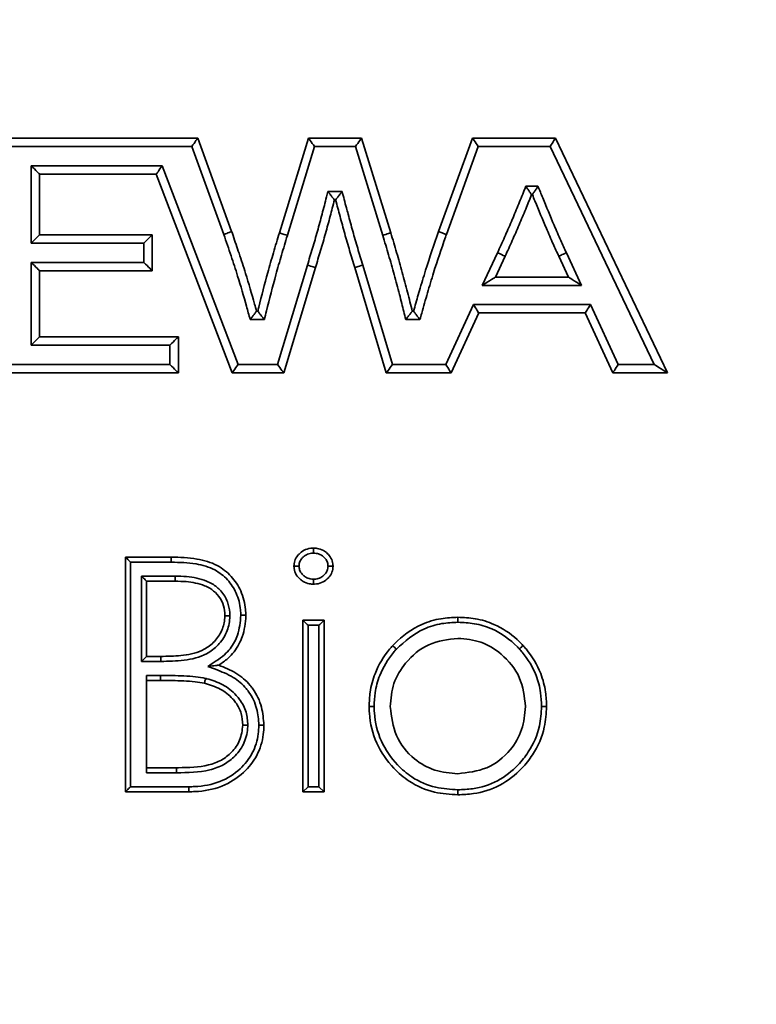
# Model space of a CAD drawing. Units: millimetres. Extents: x 0 to 6300, y 0 to 4455.
# Drawn here: x 1541 to 1585, y 3096 to 3155 of the extents above; entities that cross this region are included whole.
import ezdxf

# ---------------------------------------------------------------- set-up
doc = ezdxf.new("R2010")
doc.units = ezdxf.units.MM
doc.header["$LTSCALE"] = 15
doc.styles.add('SLDTEXTSTYLE0', font='TXT', dxfattribs={"width": 0.605})
doc.dimstyles.new('SLDDIMSTYLE0', dxfattribs={"dimtxt": 46.229736, "dimasz": 49.53, "dimexe": 0, "dimexo": 0.0625, "dimgap": 11.557434, "dimtad": 1, "dimdec": 0, "dimrnd": 1e-09, "dimzin": 12, "dimdsep": 46, "dimtxsty": 'SLDTEXTSTYLE0', "dimsah": 1, "dimcen": 0.09, "dimadec": 0, "dimazin": 3, "dimtfac": 1, "dimtdec": 0, "dimtofl": 0, "dimtmove": 0, "dimatfit": 3, "dimfxl": 0, "dimfrac": 2, "dimtolj": 1, "dimtzin": 12, "dimarcsym": 0})
doc.dimstyles.new('SLDDIMSTYLE1', dxfattribs={"dimtxt": 46.229736, "dimasz": 49.53, "dimexe": 0, "dimexo": 0.0625, "dimgap": 11.557434, "dimtad": 1, "dimdec": 0, "dimrnd": 1e-09, "dimzin": 12, "dimdsep": 46, "dimtxsty": 'SLDTEXTSTYLE0', "dimsah": 1, "dimcen": 0.09, "dimadec": 0, "dimazin": 3, "dimtfac": 1, "dimtofl": 0, "dimtmove": 0, "dimatfit": 3, "dimfxl": 0, "dimfrac": 2, "dimtolj": 1, "dimtzin": 12, "dimarcsym": 0})

# ---------------------------------------------------------------- blocks, each defined once
blk = doc.blocks.new('_D_3')
at = {"color": 7, "linetype": 'Continuous', "lineweight": 18}
for p, q in [((1968.346, 4052.713), (831.47, 4052.713)), ((861.47, 4052.713), (861.47, 2749.853)), ((1284.583, 2749.853), (831.47, 2749.853))]:
    blk.add_line(p, q, dxfattribs=at)
for points in [[(861.47, 4052.713), (853.85, 4003.183), (869.09, 4003.183)], [(861.47, 2749.853), (869.09, 2799.383), (853.85, 2799.383)]]:
    blk.add_solid(points, dxfattribs=at)
at = {"color": 7, "linetype": 'Continuous', "lineweight": 18, "insert": (800.079, 3330.728), "char_height": 47.625, "attachment_point": 1, "rotation": 90, "style": 'SLDTEXTSTYLE0'}
blk.add_mtext('1303', dxfattribs=at)
blk = doc.blocks.new('_D_4')
at = {"color": 7, "linetype": 'Continuous', "lineweight": 18}
for p, q in [((2275.355, 4146.163), (726.47, 4146.163)), ((756.47, 4146.163), (756.47, 2749.853)), ((1284.583, 2749.853), (726.47, 2749.853))]:
    blk.add_line(p, q, dxfattribs=at)
for points in [[(756.47, 4146.163), (748.85, 4096.633), (764.09, 4096.633)], [(756.47, 2749.853), (764.09, 2799.383), (748.85, 2799.383)]]:
    blk.add_solid(points, dxfattribs=at)
at = {"color": 7, "linetype": 'Continuous', "lineweight": 18, "insert": (695.079, 3377.453), "char_height": 47.625, "attachment_point": 1, "rotation": 90, "style": 'SLDTEXTSTYLE0'}
blk.add_mtext('1396', dxfattribs=at)

msp = doc.modelspace()

# ---------------------------------------------------------------- linework, layer by layer
at = {"color": 7, "linetype": 'Continuous', "lineweight": 35}
for p, q in [((1526.656, 3147.555), (1551.358, 3147.555)), ((1551.358, 3147.555), (1553.385, 3141.978)), ((1556.231, 3141.903), (1557.967, 3147.555)), ((1557.967, 3147.555), (1561.141, 3147.555)), ((1561.141, 3147.555), (1562.881, 3141.903)), ((1565.726, 3141.978), (1567.754, 3147.555)), ((1567.754, 3147.555), (1572.703, 3147.555)), ((1572.703, 3147.555), (1579.388, 3133.559)), ((1551.007, 3147.055), (1527.156, 3147.055)), ((1552.914, 3141.811), (1551.007, 3147.055)), ((1558.336, 3147.055), (1556.709, 3141.758)), ((1560.772, 3147.055), (1558.336, 3147.055)), ((1562.403, 3141.756), (1560.772, 3147.055)), ((1568.104, 3147.055), (1566.197, 3141.81)), ((1572.388, 3147.055), (1568.104, 3147.055)), ((1578.597, 3134.055), (1572.388, 3147.055)), ((1541.417, 3145.91), (1549.233, 3145.91)), ((1541.417, 3141.289), (1541.417, 3145.91)), ((1549.233, 3145.91), (1553.766, 3134.055)), ((1548.889, 3145.41), (1541.917, 3145.41)), ((1541.917, 3145.41), (1541.917, 3141.789)), ((1553.422, 3133.555), (1548.889, 3145.41)), ((1570.942, 3144.685), (1571.666, 3144.685)), ((1559.128, 3144.372), (1559.977, 3144.372)), ((1571.33, 3144.185), (1571.28, 3144.185)), ((1559.591, 3143.872), (1559.517, 3143.872)), ((1541.917, 3141.789), (1548.644, 3141.789)), ((1548.644, 3141.789), (1548.644, 3139.643)), ((1548.144, 3141.289), (1541.417, 3141.289)), ((1548.144, 3140.143), (1548.144, 3141.289)), ((1568.341, 3138.768), (1569.252, 3140.723)), ((1569.706, 3140.511), (1569.126, 3139.268)), ((1573.485, 3139.268), (1572.905, 3140.511)), ((1573.359, 3140.721), (1574.27, 3138.768)), ((1541.417, 3140.143), (1548.144, 3140.143)), ((1541.417, 3135.2), (1541.417, 3140.143)), ((1556.123, 3134.055), (1557.904, 3139.979)), ((1558.382, 3139.833), (1556.494, 3133.555)), ((1562.614, 3133.555), (1560.726, 3139.833)), ((1561.205, 3139.977), (1562.986, 3134.055)), ((1548.644, 3139.643), (1541.917, 3139.643)), ((1541.917, 3139.643), (1541.917, 3135.7)), ((1569.126, 3139.268), (1573.485, 3139.268)), ((1574.27, 3138.768), (1568.341, 3138.768)), ((1566.162, 3134.055), (1567.811, 3137.623)), ((1567.811, 3137.623), (1574.799, 3137.623)), ((1574.799, 3137.623), (1576.449, 3134.055)), ((1554.87, 3137.228), (1554.944, 3137.228)), ((1564.164, 3137.228), (1564.242, 3137.228)), ((1568.131, 3137.123), (1566.482, 3133.555)), ((1574.48, 3137.123), (1568.131, 3137.123)), ((1576.129, 3133.555), (1574.48, 3137.123)), ((1555.335, 3136.728), (1554.489, 3136.728)), ((1564.62, 3136.728), (1563.772, 3136.728)), ((1541.917, 3135.7), (1541.417, 3135.2)), ((1541.917, 3135.7), (1550.203, 3135.7)), ((1550.203, 3135.7), (1550.203, 3133.555)), ((1549.703, 3135.2), (1541.417, 3135.2)), ((1549.703, 3134.055), (1549.703, 3135.2)), ((1526.93, 3134.055), (1549.703, 3134.055)), ((1553.766, 3134.055), (1556.123, 3134.055)), ((1562.986, 3134.055), (1566.162, 3134.055)), ((1576.449, 3134.055), (1578.597, 3134.055)), ((1550.203, 3133.555), (1523.219, 3133.555)), ((1556.494, 3133.555), (1553.422, 3133.555)), ((1566.482, 3133.555), (1562.614, 3133.555)), ((1579.388, 3133.555), (1576.129, 3133.555)), ((1579.388, 3133.559), (1579.388, 3133.556)), ((1579.388, 3133.556), (1579.388, 3133.555)), ((1547.051, 3122.555), (1549.783, 3122.555)), ((1547.051, 3108.555), (1547.051, 3122.555)), ((1549.781, 3122.255), (1547.351, 3122.255)), ((1547.351, 3122.255), (1547.351, 3108.855)), ((1548.008, 3121.419), (1550.015, 3121.419)), ((1548.008, 3116.332), (1548.008, 3121.419)), ((1550.013, 3121.119), (1548.308, 3121.119)), ((1548.308, 3121.119), (1548.308, 3116.632)), ((1557.641, 3118.786), (1558.897, 3118.786)), ((1557.641, 3108.555), (1557.641, 3118.786)), ((1558.897, 3118.786), (1558.897, 3108.555)), ((1558.597, 3118.486), (1557.941, 3118.486)), ((1557.941, 3118.486), (1557.941, 3108.855)), ((1558.597, 3108.855), (1558.597, 3118.486)), ((1549.154, 3116.332), (1548.008, 3116.332)), ((1548.308, 3116.632), (1549.152, 3116.632)), ((1548.308, 3115.496), (1549.14, 3115.496)), ((1548.308, 3115.496), (1548.308, 3109.691)), ((1549.14, 3115.196), (1548.308, 3115.196)), ((1548.308, 3109.991), (1550.097, 3109.991)), ((1550.099, 3109.691), (1548.308, 3109.691)), ((1547.351, 3108.855), (1550.835, 3108.855)), ((1557.941, 3108.855), (1557.641, 3108.555)), ((1557.941, 3108.855), (1558.597, 3108.855)), ((1558.897, 3108.555), (1558.597, 3108.855)), ((1550.837, 3108.555), (1547.051, 3108.555)), ((1558.897, 3108.555), (1557.641, 3108.555))]:
    msp.add_line(p, q, dxfattribs=at)
at = {"color": 7, "linetype": 'Continuous', "lineweight": 35, "flags": 128}
for points in [[(1551.007, 3147.055), (1551.076, 3147.152), (1551.141, 3147.246), (1551.202, 3147.333), (1551.255, 3147.408), (1551.299, 3147.471), (1551.331, 3147.517), (1551.351, 3147.545), (1551.358, 3147.555)], [(1558.336, 3147.055), (1558.264, 3147.152), (1558.195, 3147.246), (1558.131, 3147.333), (1558.075, 3147.408), (1558.029, 3147.471), (1557.995, 3147.517), (1557.974, 3147.545), (1557.967, 3147.555)], [(1560.772, 3147.055), (1560.844, 3147.152), (1560.913, 3147.246), (1560.977, 3147.333), (1561.033, 3147.408), (1561.079, 3147.471), (1561.113, 3147.517), (1561.134, 3147.545), (1561.141, 3147.555)], [(1568.104, 3147.055), (1568.036, 3147.152), (1567.97, 3147.246), (1567.91, 3147.333), (1567.856, 3147.408), (1567.813, 3147.471), (1567.781, 3147.517), (1567.761, 3147.545), (1567.754, 3147.555)], [(1572.388, 3147.055), (1572.45, 3147.152), (1572.509, 3147.246), (1572.563, 3147.333), (1572.611, 3147.408), (1572.65, 3147.471), (1572.679, 3147.517), (1572.697, 3147.545), (1572.703, 3147.555)], [(1541.917, 3145.41), (1541.907, 3145.419), (1541.879, 3145.448), (1541.833, 3145.494), (1541.77, 3145.556), (1541.695, 3145.632), (1541.608, 3145.718), (1541.514, 3145.812), (1541.417, 3145.91)], [(1548.889, 3145.41), (1548.895, 3145.419), (1548.915, 3145.448), (1548.947, 3145.494), (1548.99, 3145.556), (1549.042, 3145.632), (1549.101, 3145.718), (1549.166, 3145.812), (1549.233, 3145.91)], [(1541.917, 3141.789), (1541.907, 3141.779), (1541.879, 3141.751), (1541.833, 3141.704), (1541.77, 3141.642), (1541.695, 3141.566), (1541.608, 3141.48), (1541.514, 3141.386), (1541.417, 3141.289)], [(1548.644, 3141.789), (1548.634, 3141.779), (1548.606, 3141.751), (1548.56, 3141.704), (1548.498, 3141.642), (1548.422, 3141.566), (1548.335, 3141.48), (1548.242, 3141.386), (1548.144, 3141.289)], [(1562.403, 3141.756), (1562.496, 3141.785), (1562.586, 3141.813), (1562.668, 3141.838), (1562.741, 3141.86), (1562.8, 3141.879), (1562.844, 3141.892), (1562.871, 3141.901), (1562.881, 3141.903)], [(1541.917, 3139.643), (1541.907, 3139.653), (1541.879, 3139.681), (1541.833, 3139.728), (1541.77, 3139.79), (1541.695, 3139.866), (1541.608, 3139.952), (1541.514, 3140.046), (1541.417, 3140.143)], [(1548.644, 3139.643), (1548.634, 3139.653), (1548.606, 3139.681), (1548.56, 3139.728), (1548.498, 3139.79), (1548.422, 3139.866), (1548.335, 3139.952), (1548.242, 3140.046), (1548.144, 3140.143)], [(1558.382, 3139.833), (1558.373, 3139.835), (1558.346, 3139.844), (1558.302, 3139.857), (1558.242, 3139.875), (1558.17, 3139.898), (1558.087, 3139.923), (1557.998, 3139.95), (1557.904, 3139.979)], [(1560.726, 3139.833), (1560.735, 3139.835), (1560.762, 3139.843), (1560.807, 3139.857), (1560.866, 3139.875), (1560.939, 3139.897), (1561.022, 3139.921), (1561.111, 3139.948), (1561.205, 3139.977)], [(1568.341, 3138.768), (1568.494, 3138.866), (1568.641, 3138.96), (1568.777, 3139.046), (1568.896, 3139.122), (1568.994, 3139.184), (1569.066, 3139.23), (1569.111, 3139.259), (1569.126, 3139.268)], [(1574.27, 3138.768), (1574.116, 3138.866), (1573.969, 3138.96), (1573.833, 3139.046), (1573.715, 3139.122), (1573.617, 3139.184), (1573.544, 3139.23), (1573.5, 3139.259), (1573.485, 3139.268)], [(1568.131, 3137.123), (1568.125, 3137.133), (1568.106, 3137.161), (1568.077, 3137.207), (1568.037, 3137.269), (1567.989, 3137.345), (1567.933, 3137.432), (1567.873, 3137.525), (1567.811, 3137.623)], [(1574.48, 3137.123), (1574.486, 3137.133), (1574.504, 3137.161), (1574.534, 3137.207), (1574.573, 3137.269), (1574.622, 3137.345), (1574.677, 3137.432), (1574.737, 3137.525), (1574.799, 3137.623)], [(1550.203, 3135.7), (1550.194, 3135.69), (1550.165, 3135.662), (1550.119, 3135.616), (1550.057, 3135.554), (1549.981, 3135.478), (1549.895, 3135.391), (1549.801, 3135.298), (1549.703, 3135.2)], [(1550.203, 3133.555), (1550.194, 3133.564), (1550.165, 3133.593), (1550.119, 3133.639), (1550.057, 3133.701), (1549.981, 3133.777), (1549.895, 3133.863), (1549.801, 3133.957), (1549.703, 3134.055)], [(1553.422, 3133.555), (1553.429, 3133.564), (1553.448, 3133.593), (1553.48, 3133.639), (1553.523, 3133.701), (1553.575, 3133.777), (1553.635, 3133.863), (1553.699, 3133.957), (1553.766, 3134.055)], [(1556.494, 3133.555), (1556.487, 3133.564), (1556.466, 3133.593), (1556.432, 3133.639), (1556.386, 3133.701), (1556.329, 3133.777), (1556.265, 3133.863), (1556.195, 3133.957), (1556.123, 3134.055)], [(1562.614, 3133.555), (1562.621, 3133.564), (1562.642, 3133.593), (1562.677, 3133.639), (1562.723, 3133.701), (1562.779, 3133.777), (1562.843, 3133.863), (1562.913, 3133.957), (1562.986, 3134.055)], [(1566.482, 3133.555), (1566.475, 3133.564), (1566.457, 3133.593), (1566.428, 3133.639), (1566.388, 3133.701), (1566.339, 3133.777), (1566.284, 3133.863), (1566.224, 3133.957), (1566.162, 3134.055)], [(1576.129, 3133.555), (1576.135, 3133.564), (1576.153, 3133.593), (1576.183, 3133.639), (1576.223, 3133.701), (1576.271, 3133.777), (1576.326, 3133.863), (1576.386, 3133.957), (1576.449, 3134.055)], [(1578.597, 3134.055), (1578.745, 3133.962), (1578.888, 3133.872), (1579.02, 3133.788), (1579.138, 3133.714), (1579.236, 3133.652), (1579.313, 3133.604), (1579.364, 3133.571), (1579.388, 3133.556)], [(1547.351, 3122.255), (1547.293, 3122.313), (1547.236, 3122.37), (1547.184, 3122.422), (1547.139, 3122.467), (1547.102, 3122.504), (1547.074, 3122.532), (1547.057, 3122.549), (1547.051, 3122.555)], [(1549.781, 3122.255), (1549.781, 3122.313), (1549.782, 3122.37), (1549.782, 3122.422), (1549.782, 3122.467), (1549.782, 3122.504), (1549.783, 3122.532), (1549.783, 3122.549), (1549.783, 3122.555)], [(1548.008, 3121.419), (1548.066, 3121.36), (1548.122, 3121.304), (1548.174, 3121.252), (1548.22, 3121.207), (1548.257, 3121.17), (1548.285, 3121.142), (1548.302, 3121.125), (1548.308, 3121.119)], [(1557.941, 3118.486), (1557.882, 3118.544), (1557.826, 3118.6), (1557.774, 3118.652), (1557.729, 3118.698), (1557.691, 3118.735), (1557.664, 3118.763), (1557.647, 3118.78), (1557.641, 3118.786)], [(1558.897, 3118.786), (1558.892, 3118.78), (1558.874, 3118.763), (1558.847, 3118.735), (1558.809, 3118.698), (1558.764, 3118.652), (1558.712, 3118.6), (1558.656, 3118.544), (1558.597, 3118.486)], [(1548.008, 3116.332), (1548.066, 3116.39), (1548.122, 3116.447), (1548.174, 3116.498), (1548.22, 3116.544), (1548.257, 3116.581), (1548.285, 3116.609), (1548.302, 3116.626), (1548.308, 3116.632)], [(1547.351, 3108.855), (1547.293, 3108.796), (1547.236, 3108.74), (1547.184, 3108.688), (1547.139, 3108.643), (1547.102, 3108.605), (1547.074, 3108.578), (1547.057, 3108.561), (1547.051, 3108.555)]]:
    msp.add_lwpolyline(points, dxfattribs=at)
at = {"color": 7, "linetype": 'Continuous', "lineweight": 35}
for centre, radius, start, end in [((1529.04, 3053.899), 95.683, 64.84917, 65.14858), ((1578.978, 3115.346), 29.838, 179.71196, 180.28804)]:
    msp.add_arc(centre, radius, start, end, dxfattribs=at)
for points, knots in [([(1569.252, 3140.723), (1569.394, 3141.03), (1569.677, 3141.644), (1570.078, 3142.576), (1570.472, 3143.511), (1570.754, 3144.217), (1570.911, 3144.608), (1570.942, 3144.685)], [0, 0, 0, 0, 0.235421, 0.470987, 0.706552, 0.942122, 1, 1, 1, 1]), ([(1571.28, 3144.185), (1571.278, 3144.189), (1571.272, 3144.198), (1571.228, 3144.263), (1571.161, 3144.362), (1571.065, 3144.504), (1570.987, 3144.619), (1570.943, 3144.684), (1570.942, 3144.685)], [0, 0, 0, 0, 0.169926, 0.339394, 0.519808, 0.72979, 0.994635, 1, 1, 1, 1]), ([(1571.33, 3144.185), (1571.333, 3144.189), (1571.339, 3144.198), (1571.383, 3144.263), (1571.449, 3144.362), (1571.544, 3144.504), (1571.622, 3144.62), (1571.665, 3144.684), (1571.666, 3144.685)], [0, 0, 0, 0, 0.17043, 0.340359, 0.52118, 0.731344, 0.994621, 1, 1, 1, 1]), ([(1571.666, 3144.685), (1571.76, 3144.455), (1572.076, 3143.682), (1572.524, 3142.6), (1572.999, 3141.51), (1573.249, 3140.963), (1573.359, 3140.721)], [0, 0, 0, 0, 0.172589, 0.581486, 0.815143, 1, 1, 1, 1]), ([(1557.904, 3139.979), (1558.007, 3140.316), (1558.214, 3140.99), (1558.507, 3142.005), (1558.785, 3143.025), (1558.987, 3143.815), (1559.101, 3144.264), (1559.128, 3144.372)], [0, 0, 0, 0, 0.231751, 0.463509, 0.695267, 0.927021, 1, 1, 1, 1]), ([(1559.517, 3143.872), (1559.514, 3143.876), (1559.508, 3143.884), (1559.46, 3143.945), (1559.388, 3144.037), (1559.285, 3144.17), (1559.194, 3144.288), (1559.139, 3144.358), (1559.129, 3144.371), (1559.128, 3144.372)], [0, 0, 0, 0, 0.160101, 0.319696, 0.491254, 0.697426, 0.94744, 0.994895, 1, 1, 1, 1]), ([(1559.591, 3143.872), (1559.595, 3143.876), (1559.601, 3143.884), (1559.648, 3143.945), (1559.719, 3144.038), (1559.822, 3144.171), (1559.912, 3144.288), (1559.966, 3144.359), (1559.976, 3144.371), (1559.977, 3144.372)], [0, 0, 0, 0, 0.1607469, 0.3210109, 0.4931419, 0.6995931, 0.9493651, 0.99488, 1, 1, 1, 1]), ([(1559.977, 3144.372), (1560.062, 3144.05), (1560.18, 3143.598), (1560.391, 3142.807), (1560.611, 3142), (1560.905, 3140.987), (1561.105, 3140.313), (1561.205, 3139.977)], [0, 0, 0, 0, 0.219101, 0.306849, 0.538024, 0.769197, 1, 1, 1, 1]), ([(1571.28, 3144.185), (1571.165, 3143.897), (1570.923, 3143.294), (1570.539, 3142.381), (1570.134, 3141.442), (1569.849, 3140.822), (1569.706, 3140.511)], [0, 0, 0, 0, 0.232701, 0.487516, 0.743304, 1, 1, 1, 1]), ([(1572.905, 3140.511), (1572.794, 3140.755), (1572.542, 3141.306), (1572.065, 3142.403), (1571.657, 3143.387), (1571.382, 3144.059), (1571.33, 3144.185)], [0, 0, 0, 0, 0.200812, 0.454844, 0.897742, 1, 1, 1, 1]), ([(1559.517, 3143.872), (1559.434, 3143.547), (1559.264, 3142.878), (1558.989, 3141.87), (1558.693, 3140.848), (1558.486, 3140.171), (1558.382, 3139.833)], [0, 0, 0, 0, 0.239598, 0.493407, 0.747151, 1, 1, 1, 1]), ([(1560.726, 3139.833), (1560.626, 3140.17), (1560.425, 3140.847), (1560.129, 3141.864), (1559.855, 3142.874), (1559.678, 3143.544), (1559.591, 3143.872)], [0, 0, 0, 0, 0.251832, 0.504649, 0.75759, 1, 1, 1, 1]), ([(1552.914, 3141.811), (1552.925, 3141.815), (1552.959, 3141.827), (1553.046, 3141.858), (1553.169, 3141.901), (1553.288, 3141.943), (1553.369, 3141.972), (1553.38, 3141.976), (1553.385, 3141.978)], [0, 0, 0, 0, 0.0447, 0.141408, 0.356066, 0.570724, 0.785399, 1, 1, 1, 1]), ([(1554.489, 3136.728), (1554.416, 3136.993), (1554.177, 3137.864), (1553.808, 3139.133), (1553.345, 3140.559), (1553.061, 3141.383), (1552.914, 3141.811)], [0, 0, 0, 0, 0.154929, 0.508824, 0.744742, 1, 1, 1, 1]), ([(1553.385, 3141.978), (1553.412, 3141.899), (1553.561, 3141.468), (1553.846, 3140.638), (1554.286, 3139.28), (1554.622, 3138.124), (1554.83, 3137.371), (1554.87, 3137.228)], [0, 0, 0, 0, 0.05023, 0.2748, 0.529076, 0.910608, 1, 1, 1, 1]), ([(1554.944, 3137.228), (1554.964, 3137.309), (1555.156, 3138.081), (1555.455, 3139.249), (1555.878, 3140.722), (1556.113, 3141.509), (1556.231, 3141.903)], [0, 0, 0, 0, 0.051554, 0.491992, 0.745414, 1, 1, 1, 1]), ([(1556.709, 3141.758), (1556.709, 3141.756), (1556.591, 3141.363), (1556.357, 3140.58), (1555.928, 3139.083), (1555.6, 3137.795), (1555.378, 3136.901), (1555.335, 3136.728)], [0, 0, 0, 0, 0.0016166, 0.2358142, 0.4700179, 0.8975595, 1, 1, 1, 1]), ([(1556.709, 3141.758), (1556.693, 3141.763), (1556.658, 3141.774), (1556.57, 3141.801), (1556.451, 3141.837), (1556.329, 3141.874), (1556.247, 3141.899), (1556.236, 3141.902), (1556.231, 3141.903)], [0, 0, 0, 0, 0.066317, 0.141413, 0.356068, 0.570724, 0.7854, 1, 1, 1, 1]), ([(1563.772, 3136.728), (1563.693, 3137.052), (1563.57, 3137.555), (1563.345, 3138.451), (1563.086, 3139.415), (1562.756, 3140.59), (1562.52, 3141.368), (1562.403, 3141.756)], [0, 0, 0, 0, 0.191871, 0.29786, 0.532047, 0.766237, 1, 1, 1, 1]), ([(1562.881, 3141.903), (1562.999, 3141.512), (1563.236, 3140.729), (1563.568, 3139.547), (1563.881, 3138.381), (1564.071, 3137.606), (1564.164, 3137.228)], [0, 0, 0, 0, 0.252774, 0.50616, 0.759635, 1, 1, 1, 1]), ([(1564.242, 3137.228), (1564.264, 3137.309), (1564.38, 3137.72), (1564.612, 3138.536), (1565.064, 3140.046), (1565.463, 3141.211), (1565.726, 3141.978)], [0, 0, 0, 0, 0.050231, 0.257443, 0.511505, 1, 1, 1, 1]), ([(1566.197, 3141.81), (1566.179, 3141.756), (1565.914, 3140.997), (1565.525, 3139.838), (1565.069, 3138.322), (1564.806, 3137.388), (1564.656, 3136.857), (1564.62, 3136.728)], [0, 0, 0, 0, 0.032225, 0.453077, 0.688952, 0.924821, 1, 1, 1, 1]), ([(1566.197, 3141.81), (1566.185, 3141.814), (1566.15, 3141.827), (1566.064, 3141.858), (1565.943, 3141.901), (1565.823, 3141.943), (1565.742, 3141.972), (1565.732, 3141.976), (1565.726, 3141.978)], [0, 0, 0, 0, 0.050005, 0.14141, 0.356067, 0.570726, 0.7854, 1, 1, 1, 1]), ([(1573.359, 3140.721), (1573.344, 3140.714), (1573.311, 3140.699), (1573.227, 3140.66), (1573.113, 3140.608), (1572.998, 3140.554), (1572.92, 3140.518), (1572.91, 3140.514), (1572.905, 3140.511)], [0, 0, 0, 0, 0.062576, 0.141412, 0.356066, 0.570725, 0.785401, 1, 1, 1, 1]), ([(1554.489, 3136.728), (1554.49, 3136.73), (1554.499, 3136.741), (1554.552, 3136.811), (1554.641, 3136.928), (1554.743, 3137.061), (1554.814, 3137.155), (1554.861, 3137.216), (1554.867, 3137.224), (1554.87, 3137.228)], [0, 0, 0, 0, 0.005143, 0.047986, 0.297393, 0.50423, 0.677219, 0.838353, 1, 1, 1, 1]), ([(1555.335, 3136.728), (1555.334, 3136.73), (1555.325, 3136.742), (1555.269, 3136.813), (1555.177, 3136.931), (1555.073, 3137.063), (1555.001, 3137.156), (1554.954, 3137.216), (1554.948, 3137.224), (1554.944, 3137.228)], [0, 0, 0, 0, 0.0050926, 0.0539692, 0.304173, 0.5101325, 0.6812437, 0.8403918, 1, 1, 1, 1]), ([(1563.772, 3136.728), (1563.773, 3136.73), (1563.82, 3136.79), (1563.914, 3136.91), (1564.029, 3137.056), (1564.107, 3137.156), (1564.155, 3137.216), (1564.161, 3137.224), (1564.164, 3137.228)], [0, 0, 0, 0, 0.005092, 0.259106, 0.510492, 0.681487, 0.840479, 1, 1, 1, 1]), ([(1564.62, 3136.728), (1564.619, 3136.73), (1564.611, 3136.741), (1564.558, 3136.81), (1564.47, 3136.927), (1564.368, 3137.061), (1564.298, 3137.154), (1564.251, 3137.216), (1564.245, 3137.224), (1564.242, 3137.228)], [0, 0, 0, 0, 0.005152, 0.046929, 0.296188, 0.503165, 0.676466, 0.837981, 1, 1, 1, 1]), ([(1557.102, 3122.011), (1557.104, 3122.031), (1557.111, 3122.168), (1557.162, 3122.42), (1557.313, 3122.647), (1557.519, 3122.853), (1557.787, 3123.032), (1558.088, 3123.086), (1558.244, 3123.092), (1558.263, 3123.093)], [0, 0, 0, 0, 0.0354738, 0.2329924, 0.4307948, 0.490018, 0.7316499, 0.9671848, 1, 1, 1, 1]), ([(1558.263, 3122.793), (1558.249, 3122.792), (1558.132, 3122.787), (1557.906, 3122.749), (1557.704, 3122.613), (1557.552, 3122.462), (1557.443, 3122.299), (1557.409, 3122.12), (1557.404, 3122.025), (1557.403, 3122.011)], [0, 0, 0, 0, 0.032399, 0.274614, 0.523587, 0.584195, 0.776466, 0.968128, 1, 1, 1, 1]), ([(1558.263, 3122.793), (1558.263, 3122.797), (1558.263, 3122.819), (1558.263, 3122.875), (1558.263, 3122.956), (1558.263, 3123.032), (1558.263, 3123.083), (1558.263, 3123.09), (1558.263, 3123.093)], [0, 0, 0, 0, 0.0243106, 0.142058, 0.3567722, 0.5712937, 0.7856895, 1, 1, 1, 1]), ([(1558.263, 3123.093), (1558.335, 3123.09), (1558.541, 3123.081), (1558.833, 3122.979), (1559.116, 3122.771), (1559.336, 3122.506), (1559.424, 3122.224), (1559.433, 3122.056), (1559.436, 3122.011)], [0, 0, 0, 0, 0.122109, 0.348285, 0.512305, 0.713822, 0.923647, 1, 1, 1, 1]), ([(1559.135, 3122.011), (1559.133, 3122.045), (1559.127, 3122.164), (1559.064, 3122.364), (1558.903, 3122.554), (1558.697, 3122.707), (1558.475, 3122.784), (1558.321, 3122.791), (1558.263, 3122.793)], [0, 0, 0, 0, 0.078096, 0.27551, 0.47194, 0.64323, 0.866642, 1, 1, 1, 1]), ([(1553.93, 3119.085), (1553.927, 3119.192), (1553.915, 3119.646), (1553.712, 3120.407), (1553.172, 3121.242), (1552.345, 3121.885), (1551.163, 3122.218), (1550.276, 3122.242), (1549.781, 3122.255)], [0, 0, 0, 0, 0.054235, 0.230155, 0.390187, 0.550621, 0.749532, 1, 1, 1, 1]), ([(1549.783, 3122.555), (1550.294, 3122.541), (1551.23, 3122.516), (1552.492, 3122.153), (1553.397, 3121.449), (1553.992, 3120.529), (1554.213, 3119.696), (1554.227, 3119.2), (1554.231, 3119.086)], [0, 0, 0, 0, 0.239801, 0.439292, 0.604214, 0.766892, 0.946261, 1, 1, 1, 1]), ([(1557.403, 3122.011), (1557.4, 3122.011), (1557.377, 3122.011), (1557.322, 3122.011), (1557.24, 3122.011), (1557.164, 3122.011), (1557.112, 3122.011), (1557.106, 3122.011), (1557.102, 3122.011)], [0, 0, 0, 0, 0.021175, 0.142579, 0.357317, 0.571715, 0.785893, 1, 1, 1, 1]), ([(1558.263, 3120.939), (1558.182, 3120.943), (1557.968, 3120.953), (1557.683, 3121.068), (1557.395, 3121.283), (1557.171, 3121.57), (1557.112, 3121.854), (1557.103, 3121.995), (1557.102, 3122.011)], [0, 0, 0, 0, 0.140108, 0.366666, 0.514099, 0.756766, 0.97253, 1, 1, 1, 1]), ([(1557.403, 3122.011), (1557.404, 3122.002), (1557.409, 3121.904), (1557.449, 3121.702), (1557.614, 3121.494), (1557.825, 3121.336), (1558.04, 3121.249), (1558.2, 3121.243), (1558.263, 3121.24)], [0, 0, 0, 0, 0.021854, 0.231165, 0.471518, 0.624422, 0.850802, 1, 1, 1, 1]), ([(1559.436, 3122.011), (1559.424, 3121.891), (1559.399, 3121.654), (1559.242, 3121.405), (1559.031, 3121.193), (1558.757, 3121.005), (1558.454, 3120.948), (1558.288, 3120.941), (1558.263, 3120.939)], [0, 0, 0, 0, 0.2030458, 0.4031984, 0.4851234, 0.716912, 0.9572655, 1, 1, 1, 1]), ([(1558.263, 3121.24), (1558.283, 3121.241), (1558.407, 3121.246), (1558.637, 3121.286), (1558.843, 3121.43), (1558.999, 3121.586), (1559.111, 3121.762), (1559.127, 3121.928), (1559.135, 3122.011)], [0, 0, 0, 0, 0.044917, 0.291638, 0.531285, 0.615794, 0.807628, 1, 1, 1, 1]), ([(1559.436, 3122.011), (1559.432, 3122.011), (1559.426, 3122.011), (1559.374, 3122.011), (1559.298, 3122.011), (1559.217, 3122.011), (1559.161, 3122.011), (1559.139, 3122.011), (1559.135, 3122.011)], [0, 0, 0, 0, 0.214108, 0.428288, 0.642688, 0.857428, 0.978801, 1, 1, 1, 1]), ([(1550.013, 3121.119), (1550.013, 3121.122), (1550.013, 3121.129), (1550.013, 3121.181), (1550.014, 3121.257), (1550.014, 3121.332), (1550.014, 3121.387), (1550.015, 3121.409), (1550.015, 3121.419)], [0, 0, 0, 0, 0.214656, 0.429294, 0.643891, 0.858572, 0.935311, 1, 1, 1, 1]), ([(1552.974, 3119.06), (1552.973, 3119.118), (1552.967, 3119.363), (1552.876, 3119.821), (1552.561, 3120.342), (1552.151, 3120.672), (1551.536, 3120.968), (1550.827, 3121.102), (1550.232, 3121.114), (1550.013, 3121.119)], [0, 0, 0, 0, 0.042297, 0.180494, 0.338321, 0.479255, 0.561493, 0.838703, 1, 1, 1, 1]), ([(1550.015, 3121.419), (1550.242, 3121.414), (1550.875, 3121.401), (1551.636, 3121.253), (1552.317, 3120.925), (1552.794, 3120.541), (1553.16, 3119.935), (1553.266, 3119.403), (1553.273, 3119.123), (1553.274, 3119.059)], [0, 0, 0, 0, 0.150413, 0.417759, 0.502009, 0.647795, 0.815294, 0.957748, 1, 1, 1, 1]), ([(1558.263, 3120.939), (1558.263, 3120.943), (1558.263, 3120.949), (1558.263, 3121.001), (1558.263, 3121.077), (1558.263, 3121.158), (1558.263, 3121.214), (1558.263, 3121.236), (1558.263, 3121.24)], [0, 0, 0, 0, 0.214312, 0.428705, 0.643234, 0.857949, 0.975689, 1, 1, 1, 1]), ([(1549.152, 3116.632), (1549.202, 3116.632), (1549.656, 3116.638), (1550.535, 3116.664), (1551.625, 3116.913), (1552.393, 3117.5), (1552.835, 3118.155), (1552.964, 3118.719), (1552.973, 3119.016), (1552.974, 3119.06)], [0, 0, 0, 0, 0.029391, 0.266956, 0.519054, 0.667919, 0.825131, 0.974062, 1, 1, 1, 1]), ([(1553.274, 3119.059), (1553.273, 3119.011), (1553.263, 3118.674), (1553.117, 3118.035), (1552.617, 3117.293), (1551.766, 3116.641), (1550.549, 3116.353), (1549.619, 3116.339), (1549.154, 3116.332)], [0, 0, 0, 0, 0.026279, 0.181645, 0.344723, 0.498169, 0.749057, 1, 1, 1, 1]), ([(1551.962, 3116.036), (1552.129, 3116.146), (1552.467, 3116.369), (1553.073, 3116.782), (1553.489, 3117.337), (1553.848, 3118.133), (1553.896, 3118.683), (1553.93, 3119.085)], [0, 0, 0, 0, 0.156863, 0.317771, 0.572855, 0.687066, 1, 1, 1, 1]), ([(1554.231, 3119.086), (1554.23, 3119.073), (1554.218, 3118.639), (1554.131, 3118.037), (1553.748, 3117.177), (1553.287, 3116.563), (1552.8, 3116.234), (1552.612, 3116.107)], [0, 0, 0, 0, 0.010861, 0.36766, 0.503507, 0.808535, 1, 1, 1, 1]), ([(1552.974, 3119.06), (1552.978, 3119.06), (1552.984, 3119.06), (1553.036, 3119.06), (1553.112, 3119.06), (1553.192, 3119.06), (1553.248, 3119.059), (1553.27, 3119.059), (1553.274, 3119.059)], [0, 0, 0, 0, 0.214501, 0.429091, 0.643627, 0.858314, 0.970225, 1, 1, 1, 1]), ([(1553.93, 3119.085), (1553.935, 3119.085), (1553.957, 3119.085), (1554.013, 3119.085), (1554.093, 3119.085), (1554.169, 3119.086), (1554.221, 3119.086), (1554.227, 3119.086), (1554.231, 3119.086)], [0, 0, 0, 0, 0.030021, 0.141681, 0.356367, 0.570904, 0.785499, 1, 1, 1, 1]), ([(1562.992, 3117.271), (1563.026, 3117.307), (1563.523, 3117.83), (1564.453, 3118.51), (1565.817, 3118.916), (1566.552, 3118.95), (1566.89, 3118.965)], [0, 0, 0, 0, 0.034351, 0.495294, 0.768199, 1, 1, 1, 1]), ([(1566.89, 3118.665), (1566.571, 3118.65), (1565.877, 3118.618), (1564.531, 3118.234), (1563.73, 3117.526), (1563.214, 3117.069)], [0, 0, 0, 0, 0.233056, 0.505768, 1, 1, 1, 1]), ([(1566.89, 3118.665), (1566.89, 3118.671), (1566.89, 3118.693), (1566.89, 3118.748), (1566.89, 3118.827), (1566.89, 3118.903), (1566.89, 3118.955), (1566.89, 3118.962), (1566.89, 3118.965)], [0, 0, 0, 0, 0.035585, 0.141522, 0.35621, 0.570864, 0.785482, 1, 1, 1, 1]), ([(1566.89, 3118.965), (1567.236, 3118.949), (1567.969, 3118.914), (1569.215, 3118.539), (1570.112, 3117.951), (1570.621, 3117.441), (1570.736, 3117.322), (1570.777, 3117.28)], [0, 0, 0, 0, 0.2375, 0.50425, 0.885563, 0.959735, 1, 1, 1, 1]), ([(1570.556, 3117.077), (1570.518, 3117.117), (1570.049, 3117.605), (1569.184, 3118.239), (1567.91, 3118.616), (1567.217, 3118.649), (1566.89, 3118.665)], [0, 0, 0, 0, 0.040379, 0.49455, 0.761285, 1, 1, 1, 1]), ([(1566.884, 3117.709), (1566.287, 3117.636), (1565.09, 3117.49), (1563.781, 3116.372), (1562.968, 3115.044), (1562.887, 3114.104), (1562.846, 3113.634)], [0, 0, 0, 0, 0.279484, 0.559256, 0.779548, 1, 1, 1, 1]), ([(1570.923, 3113.634), (1570.854, 3114.232), (1570.716, 3115.43), (1569.611, 3116.747), (1568.294, 3117.58), (1567.354, 3117.666), (1566.884, 3117.709)], [0, 0, 0, 0, 0.279586, 0.559398, 0.779653, 1, 1, 1, 1]), ([(1561.59, 3113.642), (1561.601, 3113.93), (1561.628, 3114.596), (1561.95, 3115.799), (1562.498, 3116.705), (1562.932, 3117.202), (1562.992, 3117.271)], [0, 0, 0, 0, 0.217026, 0.501724, 0.930933, 1, 1, 1, 1]), ([(1563.214, 3117.069), (1563.156, 3117.003), (1562.747, 3116.533), (1562.229, 3115.68), (1561.925, 3114.544), (1561.9, 3113.915), (1561.89, 3113.642)], [0, 0, 0, 0, 0.069957, 0.498208, 0.781897, 1, 1, 1, 1]), ([(1563.214, 3117.069), (1563.21, 3117.073), (1563.194, 3117.088), (1563.153, 3117.125), (1563.094, 3117.178), (1563.037, 3117.23), (1562.999, 3117.264), (1562.994, 3117.269), (1562.992, 3117.271)], [0, 0, 0, 0, 0.033513, 0.141561, 0.35624, 0.570887, 0.785491, 1, 1, 1, 1]), ([(1570.556, 3117.077), (1570.559, 3117.08), (1570.576, 3117.095), (1570.617, 3117.133), (1570.675, 3117.187), (1570.732, 3117.238), (1570.77, 3117.273), (1570.775, 3117.277), (1570.777, 3117.28)], [0, 0, 0, 0, 0.0322943, 0.1415814, 0.3562646, 0.5708966, 0.7854962, 1, 1, 1, 1]), ([(1571.879, 3113.642), (1571.868, 3113.916), (1571.844, 3114.547), (1571.539, 3115.687), (1571.023, 3116.542), (1570.612, 3117.012), (1570.556, 3117.077)], [0, 0, 0, 0, 0.21886, 0.502579, 0.931184, 1, 1, 1, 1]), ([(1570.777, 3117.28), (1570.837, 3117.211), (1571.271, 3116.714), (1571.818, 3115.806), (1572.141, 3114.599), (1572.168, 3113.932), (1572.179, 3113.642)], [0, 0, 0, 0, 0.068174, 0.497891, 0.782273, 1, 1, 1, 1]), ([(1549.154, 3116.332), (1549.154, 3116.342), (1549.153, 3116.364), (1549.153, 3116.419), (1549.153, 3116.494), (1549.152, 3116.57), (1549.152, 3116.622), (1549.152, 3116.628), (1549.152, 3116.632)], [0, 0, 0, 0, 0.064919, 0.14143, 0.35611, 0.570711, 0.785344, 1, 1, 1, 1]), ([(1552.612, 3116.107), (1552.611, 3116.107), (1552.606, 3116.107), (1552.568, 3116.102), (1552.478, 3116.093), (1552.274, 3116.07), (1552.087, 3116.049), (1551.964, 3116.036), (1551.962, 3116.036)], [0, 0, 0, 0, 0.064681, 0.144756, 0.27219, 0.518899, 0.995032, 1, 1, 1, 1]), ([(1555.007, 3112.529), (1554.983, 3112.861), (1554.932, 3113.568), (1554.579, 3114.292), (1554.1, 3114.921), (1553.468, 3115.455), (1552.629, 3115.78), (1552.114, 3115.977), (1551.962, 3116.036)], [0, 0, 0, 0, 0.198166, 0.420798, 0.466032, 0.670814, 0.902688, 1, 1, 1, 1]), ([(1552.612, 3116.107), (1552.962, 3115.968), (1553.663, 3115.688), (1554.316, 3115.133), (1554.841, 3114.445), (1555.224, 3113.657), (1555.281, 3112.889), (1555.308, 3112.529)], [0, 0, 0, 0, 0.234523, 0.46949, 0.521669, 0.775449, 1, 1, 1, 1]), ([(1549.14, 3115.496), (1549.19, 3115.496), (1549.424, 3115.495), (1549.89, 3115.489), (1550.538, 3115.47), (1551.204, 3115.43), (1551.631, 3115.356), (1551.829, 3115.323)], [0, 0, 0, 0, 0.055605, 0.259292, 0.518307, 0.777356, 1, 1, 1, 1]), ([(1551.76, 3115.03), (1551.575, 3115.062), (1551.165, 3115.132), (1550.52, 3115.17), (1549.832, 3115.191), (1549.371, 3115.194), (1549.14, 3115.196)], [0, 0, 0, 0, 0.2140928, 0.4743719, 0.7363689, 1, 1, 1, 1]), ([(1551.76, 3115.03), (1551.761, 3115.034), (1551.762, 3115.04), (1551.774, 3115.09), (1551.791, 3115.165), (1551.81, 3115.242), (1551.823, 3115.296), (1551.828, 3115.318), (1551.829, 3115.323)], [0, 0, 0, 0, 0.2144993, 0.4290874, 0.6436211, 0.858308, 0.9704295, 1, 1, 1, 1]), ([(1551.829, 3115.323), (1551.854, 3115.316), (1552.206, 3115.222), (1552.881, 3114.99), (1553.515, 3114.495), (1553.978, 3113.929), (1554.289, 3113.335), (1554.331, 3112.787), (1554.351, 3112.524)], [0, 0, 0, 0, 0.019102, 0.268662, 0.520867, 0.597567, 0.807523, 1, 1, 1, 1]), ([(1554.051, 3112.529), (1554.033, 3112.762), (1553.996, 3113.246), (1553.719, 3113.771), (1553.306, 3114.275), (1552.709, 3114.746), (1552.085, 3114.933), (1551.76, 3115.03)], [0, 0, 0, 0, 0.189793, 0.394765, 0.470632, 0.723867, 1, 1, 1, 1]), ([(1561.59, 3113.642), (1561.593, 3113.642), (1561.6, 3113.642), (1561.651, 3113.642), (1561.727, 3113.642), (1561.807, 3113.642), (1561.862, 3113.642), (1561.884, 3113.642), (1561.89, 3113.642)], [0, 0, 0, 0, 0.21451, 0.429115, 0.643755, 0.858442, 0.96661, 1, 1, 1, 1]), ([(1566.89, 3108.375), (1566.422, 3108.402), (1565.399, 3108.462), (1564.065, 3109.046), (1562.881, 3110.065), (1561.945, 3111.415), (1561.608, 3112.762), (1561.592, 3113.508), (1561.59, 3113.642)], [0, 0, 0, 0, 0.168795, 0.368618, 0.511269, 0.730304, 0.951489, 1, 1, 1, 1]), ([(1561.89, 3113.642), (1561.892, 3113.514), (1561.907, 3112.81), (1562.225, 3111.539), (1563.109, 3110.266), (1564.224, 3109.305), (1565.48, 3108.756), (1566.445, 3108.701), (1566.89, 3108.675)], [0, 0, 0, 0, 0.049066, 0.26956, 0.489177, 0.631518, 0.830155, 1, 1, 1, 1]), ([(1562.846, 3113.634), (1562.921, 3113.042), (1563.07, 3111.86), (1564.139, 3110.519), (1565.488, 3109.757), (1566.419, 3109.673), (1566.884, 3109.632)], [0, 0, 0, 0, 0.279618, 0.559167, 0.779512, 1, 1, 1, 1]), ([(1566.884, 3109.632), (1567.478, 3109.699), (1568.663, 3109.834), (1570.004, 3110.902), (1570.787, 3112.238), (1570.878, 3113.169), (1570.923, 3113.634)], [0, 0, 0, 0, 0.279746, 0.559113, 0.779606, 1, 1, 1, 1]), ([(1572.179, 3113.642), (1572.154, 3113.231), (1572.093, 3112.218), (1571.522, 3110.945), (1570.593, 3109.771), (1569.434, 3108.859), (1568.057, 3108.421), (1567.197, 3108.387), (1566.89, 3108.375)], [0, 0, 0, 0, 0.148548, 0.365333, 0.489761, 0.68921, 0.888938, 1, 1, 1, 1]), ([(1566.89, 3108.675), (1567.182, 3108.687), (1567.994, 3108.718), (1569.292, 3109.129), (1570.384, 3109.99), (1571.259, 3111.096), (1571.798, 3112.298), (1571.856, 3113.253), (1571.879, 3113.642)], [0, 0, 0, 0, 0.112027, 0.311069, 0.509753, 0.634902, 0.851168, 1, 1, 1, 1]), ([(1572.179, 3113.642), (1572.176, 3113.642), (1572.169, 3113.642), (1572.118, 3113.642), (1572.042, 3113.642), (1571.962, 3113.642), (1571.907, 3113.642), (1571.884, 3113.642), (1571.879, 3113.642)], [0, 0, 0, 0, 0.214508, 0.429112, 0.643757, 0.858434, 0.966499, 1, 1, 1, 1]), ([(1550.097, 3109.991), (1550.135, 3109.991), (1550.776, 3109.999), (1551.699, 3110.017), (1552.776, 3110.4), (1553.423, 3110.907), (1553.937, 3111.621), (1554.012, 3112.221), (1554.051, 3112.529)], [0, 0, 0, 0, 0.021907, 0.364042, 0.517409, 0.661347, 0.826316, 1, 1, 1, 1]), ([(1554.351, 3112.524), (1554.35, 3112.499), (1554.336, 3112.153), (1554.192, 3111.479), (1553.65, 3110.7), (1552.926, 3110.135), (1551.737, 3109.709), (1550.767, 3109.698), (1550.099, 3109.691)], [0, 0, 0, 0, 0.013368, 0.180896, 0.350388, 0.497985, 0.653752, 1, 1, 1, 1]), ([(1550.835, 3108.855), (1550.951, 3108.856), (1551.578, 3108.865), (1552.685, 3109.065), (1553.884, 3109.818), (1554.675, 3110.836), (1554.981, 3111.782), (1555.001, 3112.355), (1555.007, 3112.529)], [0, 0, 0, 0, 0.056085, 0.303267, 0.531741, 0.72349, 0.916047, 1, 1, 1, 1]), ([(1555.308, 3112.529), (1555.301, 3112.342), (1555.279, 3111.721), (1554.947, 3110.695), (1554.09, 3109.591), (1552.801, 3108.782), (1551.621, 3108.566), (1550.957, 3108.557), (1550.837, 3108.555)], [0, 0, 0, 0, 0.083894, 0.279056, 0.471902, 0.701532, 0.946198, 1, 1, 1, 1]), ([(1554.051, 3112.529), (1554.054, 3112.529), (1554.061, 3112.529), (1554.113, 3112.528), (1554.189, 3112.527), (1554.269, 3112.526), (1554.324, 3112.525), (1554.347, 3112.524), (1554.351, 3112.524)], [0, 0, 0, 0, 0.214501, 0.429094, 0.64364, 0.858326, 0.969864, 1, 1, 1, 1]), ([(1555.308, 3112.529), (1555.304, 3112.529), (1555.298, 3112.529), (1555.246, 3112.529), (1555.17, 3112.529), (1555.09, 3112.529), (1555.034, 3112.529), (1555.012, 3112.529), (1555.007, 3112.529)], [0, 0, 0, 0, 0.214505, 0.429102, 0.643648, 0.858329, 0.969494, 1, 1, 1, 1]), ([(1550.097, 3109.991), (1550.097, 3109.987), (1550.097, 3109.981), (1550.097, 3109.929), (1550.098, 3109.853), (1550.098, 3109.778), (1550.098, 3109.723), (1550.099, 3109.701), (1550.099, 3109.691)], [0, 0, 0, 0, 0.214655, 0.429288, 0.643882, 0.858568, 0.932476, 1, 1, 1, 1]), ([(1550.837, 3108.555), (1550.837, 3108.558), (1550.837, 3108.565), (1550.837, 3108.616), (1550.836, 3108.693), (1550.836, 3108.768), (1550.835, 3108.823), (1550.835, 3108.845), (1550.835, 3108.855)], [0, 0, 0, 0, 0.214533, 0.429285, 0.643885, 0.858569, 0.939626, 1, 1, 1, 1]), ([(1566.89, 3108.375), (1566.89, 3108.379), (1566.89, 3108.385), (1566.89, 3108.437), (1566.89, 3108.513), (1566.89, 3108.593), (1566.89, 3108.648), (1566.89, 3108.67), (1566.89, 3108.675)], [0, 0, 0, 0, 0.2145062, 0.429108, 0.6437448, 0.8584273, 0.9673642, 1, 1, 1, 1])]:
    msp.add_open_spline(points, degree=3, knots=knots, dxfattribs=at)

# ---------------------------------------------------------------- dimensions: what is measured, and where the dimension line sits
at = {"color": 7, "linetype": 'Continuous', "lineweight": 18}
for base, p1, dimstyle, picture, middle in [((756.47, 2749.853), (2290.355, 4146.163), 'SLDDIMSTYLE0', '_D_4', (756.47, 3448.008)), ((861.47, 2749.853), (1983.346, 4052.713), 'SLDDIMSTYLE1', '_D_3', (861.47, 3401.283))]:
    dim = msp.add_linear_dim(base=base, p1=p1, p2=(1299.583, 2749.853), angle=90, dimstyle=dimstyle, dxfattribs=at)
    dim.commit()
    dim.dimension.update_dxf_attribs({"geometry": picture, "text_midpoint": middle, "dimtype": 160})

doc.saveas('drawing.dxf')
